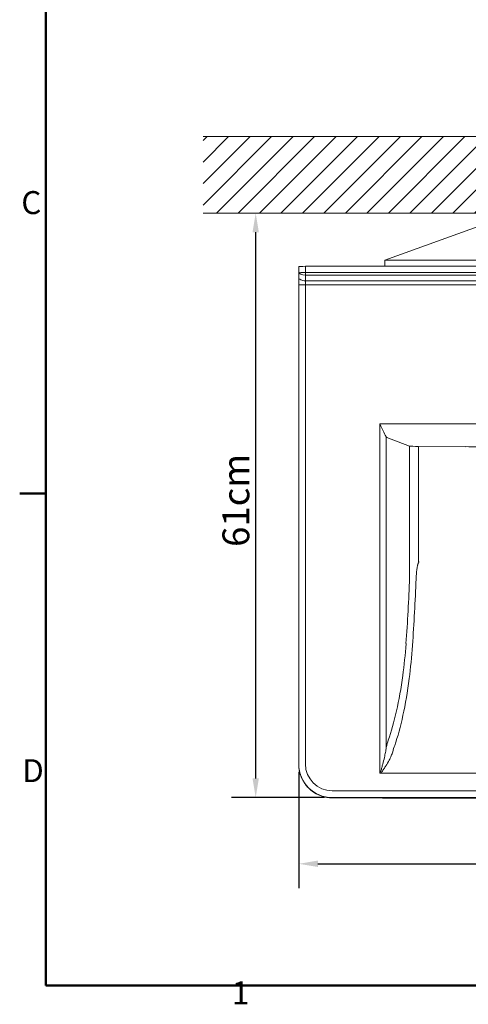
# Model space of a CAD drawing. Units: millimetres. Extents: x 0 to 3360, y 0 to 2376.
# Drawn here: x 53 to 522, y 60 to 1089 of the extents above; entities that cross this region are included whole.
import ezdxf

# ---------------------------------------------------------------- set-up
doc = ezdxf.new("R2010")
doc.units = ezdxf.units.MM
doc.header["$LTSCALE"] = 8
for name, color, linetype, lineweight, true_color in [('Border_0', 7, 'Continuous', 50, 0x262659), ('Border_2', 7, 'Continuous', 50, 0x262659), ('Hatch', 7, 'Continuous', 9, 0x1e1e47), ('Sketch Geometry(ISO)', 7, 'Continuous', 20, 0x262659), ('Visible Edges(ISO)', 7, 'Continuous', 20, 0x262659), ('Visible Tangent Edges(ISO)', 7, 'Continuous', 20, 0x1a1a3e)]:
    doc.layers.add(name, color=color, linetype=linetype, lineweight=lineweight, true_color=true_color)
doc.layers.add('Dimensions(ISO)', color=7, linetype='Continuous', lineweight=25)
doc.styles.add('Border_1', font='arial.ttf')
doc.styles.add('Ropox', font='arial.ttf')
doc.dimstyles.new('Ropox', dxfattribs={"dimscale": 8, "dimtxt": 3.5, "dimasz": 2.5, "dimexe": 3.175, "dimexo": 1, "dimgap": 0.762, "dimtad": 1, "dimdec": 1, "dimrnd": 1e-08, "dimtxsty": 'Ropox', "dimcen": 0.09, "dimdle": 10, "dimclrd": 1, "dimclre": 1, "dimclrt": 1, "dimadec": 1, "dimazin": 2, "dimtfac": 1, "dimtmove": 0, "dimatfit": 3, "dimfxl": 1, "dimtolj": 1, "dimtzin": 0, "dimlwd": 25, "dimlwe": 25, "dimarcsym": 0})

# ---------------------------------------------------------------- blocks, each defined once
blk = doc.blocks.new('Borders Default Border')
at = {"layer": 'Border_0'}
blk.add_line((10, 74.25), (6.6, 74.25), dxfattribs=at)
at = {"layer": 'Border_0', "flags": 128}
blk.add_lwpolyline([(10, 10), (10, 287), (410, 287), (410, 10), (10, 10)], dxfattribs=at)
at = {"layer": 'Border_2', "char_height": 3, "attachment_point": 7, "style": 'Border_1'}
for s, insert in [('C', (6.81, 109.82)), ('D', (6.93, 35.62)), ('1', (34.31, 6.6))]:
    blk.add_mtext(s, dxfattribs=dict(at, insert=insert))
blk = doc.blocks.new('*D8')
at = {"layer": 'Defpoints', "color": 0, "linetype": 'Continuous', "transparency": 16777216}
for p in [(344.4, 311.3), (944.4, 311.3), (944.4, 207.1)]:
    blk.add_point(p, dxfattribs=at)
at = {"layer": 'Dimensions(ISO)', "color": 1, "linetype": 'Continuous', "lineweight": 25, "transparency": 16777216}
for p, q in [((344.4, 303.3), (344.4, 181.7)), ((944.4, 303.3), (944.4, 181.7)), ((364.4, 207.1), (924.4, 207.1))]:
    blk.add_line(p, q, dxfattribs=at)
at = {"layer": 'Dimensions(ISO)', "color": 1, "linetype": 'Continuous', "transparency": 16777216}
for points in [[(364.4, 210.5), (364.4, 203.8), (344.4, 207.1)], [(924.4, 210.5), (924.4, 203.8), (944.4, 207.1)]]:
    blk.add_solid(points, dxfattribs=at)
at = {"layer": 'Dimensions(ISO)', "color": 1, "linetype": 'Continuous', "lineweight": 25, "transparency": 16777216, "insert": (592.4, 241.8), "char_height": 28, "attachment_point": 1, "style": 'Ropox'}
blk.add_mtext('\\A1; \\fArial|b0|i0;{\\H28.0000;60cm}', dxfattribs=at)
blk = doc.blocks.new('*D9')
at = {"layer": 'Defpoints', "color": 0, "linetype": 'Continuous', "transparency": 16777216}
for p in [(299.4, 887.1), (299.4, 887.1), (379.4, 276.3)]:
    blk.add_point(p, dxfattribs=at)
at = {"layer": 'Dimensions(ISO)', "color": 1, "linetype": 'Continuous', "lineweight": 25, "transparency": 16777216}
for p, q in [((299.4, 296.3), (299.4, 867.1)), ((371.4, 276.3), (274, 276.3))]:
    blk.add_line(p, q, dxfattribs=at)
at = {"layer": 'Dimensions(ISO)', "color": 1, "linetype": 'Continuous', "transparency": 16777216}
for points in [[(296.1, 867.1), (302.7, 867.1), (299.4, 887.1)], [(296.1, 296.3), (302.7, 296.3), (299.4, 276.3)]]:
    blk.add_solid(points, dxfattribs=at)
at = {"layer": 'Dimensions(ISO)', "color": 1, "linetype": 'Continuous', "lineweight": 25, "transparency": 16777216, "insert": (264.7, 529.7), "char_height": 28, "attachment_point": 1, "rotation": 90, "style": 'Ropox'}
blk.add_mtext('\\A1; \\fArial|b0|i0;{\\H28.0000;61cm}', dxfattribs=at)

msp = doc.modelspace()

# ---------------------------------------------------------------- hatches: boundary and pattern name
at = {"layer": 'Hatch'}
h = msp.add_hatch(dxfattribs=at)
h.set_pattern_fill('ANSI31', color=256, scale=127, style=0)
h.set_pattern_definition([(45, (0, 0), (-11.22532, 11.22532), [])])
h.paths.add_polyline_path([(1044.39, 967.1), (1044.39, 887.1), (244.39, 887.1), (244.39, 967.1)])

# ---------------------------------------------------------------- linework, layer by layer
at = {"layer": 'Sketch Geometry(ISO)'}
for p, q in [((244.39, 967.1), (1044.39, 967.1)), ((1044.39, 887.1), (244.39, 887.1))]:
    msp.add_line(p, q, dxfattribs=at)
at = {"layer": 'Visible Edges(ISO)'}
for p, q in [((561.81, 884.09), (434.39, 837.81)), ((434.39, 831.46), (434.39, 837.81)), ((344.39, 831.35), (344.39, 825.46)), ((344.39, 825.46), (344.39, 820)), ((351.39, 831.46), (937.39, 831.46)), ((344.39, 820), (344.39, 812.17)), ((344.39, 812.17), (344.39, 311.32)), ((344.39, 311.32), (344.39, 311.32)), ((344.39, 311.11), (344.39, 311.32)), ((429.66, 301.67), (859.11, 301.67)), ((379.39, 276.11), (412.09, 276.11)), ((419.06, 276.07), (430.32, 275.9)), ((434.79, 275.87), (853.99, 275.87))]:
    msp.add_line(p, q, dxfattribs=at)
msp.add_ellipse((351.39, 831.35), major_axis=(-7, 0), ratio=0.0149983, start_param=4.7123891, end_param=6.2831854, dxfattribs=at)
for points, knots in [([(344.39, 311.11), (344.39, 307.45), (344.97, 303.78), (347.23, 296.81), (348.92, 293.51), (353.23, 287.58), (355.85, 284.95), (361.78, 280.64), (365.09, 278.96), (372.06, 276.7), (375.72, 276.11), (379.39, 276.11)], [4.7123981, 4.7123981, 4.7123981, 4.7123981, 5.0265556, 5.0265556, 5.340713, 5.340713, 5.6548704, 5.6548704, 5.9690279, 5.9690279, 6.2831853, 6.2831853, 6.2831853, 6.2831853]), ([(429.02, 301.89), (429.02, 301.89), (429.02, 301.89), (429.05, 301.85), (429.09, 301.82), (429.17, 301.77), (429.22, 301.75), (429.37, 301.69), (429.5, 301.67), (429.66, 301.67)], [-0.000273878, -0.000273878, -0.000273878, -0.000273878, 0, 0, 0.014039638, 0.014039638, 0.02880929, 0.02880929, 0.063367686, 0.063367686, 0.063367686, 0.063367686]), ([(412.09, 276.11), (412.61, 276.11), (413.13, 276.11), (414.15, 276.11), (414.65, 276.11), (415.64, 276.11), (416.12, 276.1), (417.04, 276.1), (417.48, 276.09), (418.31, 276.08), (418.7, 276.08), (419.06, 276.07)], [0, 0, 0, 0, 0.15707963, 0.15707963, 0.31415927, 0.31415927, 0.4712389, 0.4712389, 0.62831853, 0.62831853, 0.78539816, 0.78539816, 0.78539816, 0.78539816]), ([(430.32, 275.9), (430.56, 275.9), (430.81, 275.9), (431.35, 275.89), (431.64, 275.89), (432.23, 275.88), (432.53, 275.88), (433.16, 275.88), (433.48, 275.88), (434.13, 275.88), (434.46, 275.87), (434.79, 275.87)], [2.35619449, 2.35619449, 2.35619449, 2.35619449, 2.51327412, 2.51327412, 2.67035376, 2.67035376, 2.82743339, 2.82743339, 2.98451302, 2.98451302, 3.14159265, 3.14159265, 3.14159265, 3.14159265])]:
    msp.add_open_spline(points, degree=3, knots=knots, dxfattribs=at)
at = {"layer": 'Visible Tangent Edges(ISO)'}
for p, q in [((555.89, 837.81), (434.39, 837.81)), ((351.39, 824.96), (351.39, 831.46)), ((937.39, 824.96), (351.39, 824.96)), ((351.39, 822.16), (351.39, 824.96)), ((937.39, 822.16), (351.39, 822.16)), ((351.39, 816.19), (351.39, 822.16)), ((937.39, 816.19), (351.39, 816.19)), ((351.39, 812.27), (351.39, 816.19)), ((937.39, 812.27), (351.39, 812.27)), ((351.39, 311.43), (351.39, 812.27)), ((429.02, 301.89), (429.02, 666.8)), ((623.88, 666.8), (429.02, 666.8)), ((435.78, 328.6), (435.78, 653.2)), ((436.42, 652.74), (460.29, 643.62)), ((460.29, 505.98), (460.29, 643.62)), ((469.62, 643.29), (518.77, 643.01)), ((469.62, 523.15), (469.62, 643.29)), ((909.39, 283.43), (379.39, 283.43)), ((379.39, 276.33), (909.39, 276.33)), ((379.39, 276.12), (379.39, 276.33)), ((379.39, 276.12), (379.39, 276.11)), ((412.09, 276.12), (379.39, 276.12)), ((412.09, 276.12), (412.09, 276.11)), ((430.42, 275.9), (419.16, 276.07)), ((434.79, 275.88), (434.79, 275.87)), ((853.99, 275.88), (434.79, 275.88))]:
    msp.add_line(p, q, dxfattribs=at)
for centre, major_axis, ratio, start_param, end_param in [((351.39, 825.46), (-7, 0), 0.0719029, 6.2831852, 7.8539815), ((351.39, 825.46), (7, 0), 0.4714238, 3.1415925, 4.7123888), ((351.39, 820), (-7, 0), 0.5443309, 6.2831851, 7.8539815), ((351.39, 812.17), (-7, 0), 0.0149983, 4.7123891, 6.2831854), ((429.02, 666.7), (7, -14), 0.003, 0.2677991, 1.5767961), ((436.75, 666.67), (0.06, -14), 0.2679145, 6.0052271, 6.17976), ((470.19, 643.73), (10.25, 0), 0.0427065, 3.4033922, 4.6568876), ((517.16, 642), (-18.39, 0.02), 0.0555522, 3.2168333, 4.625169), ((470.01, 523.25), (2.83, -6.4), 0.0567971, 4.7036811, 4.8403181), ((283.26, 616.43), (2.89, -668.29), 0.2679145, 1.2981471, 1.4036034), ((290.03, 616.45), (-2.89, 675.29), 0.2651374, 4.4397655, 4.5452218), ((411.53, 483.72), (0.75, -173.42), 0.2679145, 1.0912308, 1.2981471), ((418.29, 483.74), (-0.75, 180.42), 0.2575202, 4.232918, 4.4398343), ((405.92, 494.49), (0.85, -196.81), 0.2679145, 0.6364623, 1.0912308), ((412.68, 494.51), (-0.85, 203.81), 0.2587132, 3.7781389, 4.2329074), ((445.62, 298.42), (0.2, -47.2), 0.2679145, 3.778055, 4.0174641), ((452.39, 298.45), (-0.21, 40.2), 0.3145636, 0.635975, 0.8753841), ((379.39, 311.32), (-35, 0), 0.9998875, 0, 1.5707872), ((379.39, 311.11), (-35, 0), 0.9998875, 0.0000092, 1.5707963), ((379.39, 311.43), (-28, 0), 0.9998875, 0, 1.5707963), ((412.09, 275.97), (-10, 0), 0.0149983, 3.926991, 4.7123891), ((419.16, 283.07), (-0.1, -7), 0.7070271, 0, 0.02121), ((430.42, 282.9), (-0.1, -7), 0.7070271, 0, 0.02121), ((434.79, 275.97), (-6.18, 0), 0.0149983, 0.7853983, 1.5707965)]:
    msp.add_ellipse(centre, major_axis=major_axis, ratio=ratio, start_param=start_param, end_param=end_param, dxfattribs=at)
for points, knots in [([(467.05, 504.85), (467.1, 505.87), (467.15, 506.89), (467.29, 509.05), (467.37, 510.18), (467.56, 512.19), (467.65, 513.06), (467.84, 514.6), (467.93, 515.27), (468.1, 516.42), (468.18, 516.89), (468.34, 517.81), (468.42, 518.24), (468.59, 519), (468.67, 519.33), (468.82, 519.91), (468.89, 520.16), (469.02, 520.6), (469.09, 520.79), (469.21, 521.12), (469.27, 521.26), (469.39, 521.51), (469.44, 521.62), (469.55, 521.8), (469.59, 521.88), (469.69, 522), (469.73, 522.05), (469.82, 522.14), (469.86, 522.18), (469.94, 522.24), (469.97, 522.26), (470.01, 522.27)], [-1.7921091, -1.7921091, -1.7921091, -1.7921091, -1.4838889, -1.4838889, -1.1416915, -1.1416915, -0.8784628, -0.8784628, -0.6759791, -0.6759791, -0.5302061, -0.5302061, -0.3981058, -0.3981058, -0.2964901, -0.2964901, -0.2183243, -0.2183243, -0.1581967, -0.1581967, -0.1119447, -0.1119447, -0.0763662, -0.0763662, -0.0489982, -0.0489982, -0.0295762, -0.0295762, -0.0113755, -0.0113755, 0, 0, 0, 0]), ([(435.78, 328.6), (435.6, 326.97), (435.34, 325.26), (434.7, 321.79), (434.33, 320.02), (433.4, 315.95), (432.83, 313.65), (431.9, 310.13), (431.57, 308.92), (430.89, 306.48), (430.54, 305.26), (429.98, 303.57), (429.81, 303.05), (429.51, 302.41), (429.42, 302.22), (429.25, 302), (429.18, 301.94), (429.08, 301.89), (429.05, 301.89), (429.02, 301.89)], [12.5453898, 12.5453898, 12.5453898, 12.5453898, 13.1878247, 13.1878247, 13.8302531, 13.8302531, 14.640221, 14.640221, 15.0633414, 15.0633414, 15.4864619, 15.4864619, 15.6725861, 15.6725861, 15.7497254, 15.7497254, 15.7940003, 15.7940003, 15.812357, 15.812357, 15.812357, 15.812357]), ([(429.66, 301.67), (429.85, 301.78), (430.02, 301.92), (430.59, 302.46), (430.94, 302.9), (432.05, 304.33), (432.75, 305.38), (434.12, 307.45), (434.78, 308.48), (436.63, 311.47), (437.78, 313.42), (439.63, 316.88), (440.38, 318.38), (441.66, 321.32), (442.19, 322.77), (442.54, 324.15)], [-15.7424488, -15.7424488, -15.7424488, -15.7424488, -15.6725861, -15.6725861, -15.4864619, -15.4864619, -15.0633414, -15.0633414, -14.640221, -14.640221, -13.8302531, -13.8302531, -13.1878247, -13.1878247, -12.5453898, -12.5453898, -12.5453898, -12.5453898])]:
    msp.add_open_spline(points, degree=3, knots=knots, dxfattribs=at)

# ---------------------------------------------------------------- block references
at = {"xscale": 8, "yscale": 8, "zscale": 8}
msp.add_blockref('Borders Default Border', (0, 0), dxfattribs=at)

# ---------------------------------------------------------------- dimensions: what is measured, and where the dimension line sits
at = {"layer": 'Dimensions(ISO)', "color": 1, "linetype": 'Continuous', "lineweight": 25, "true_color": 0xff0000}
dim = msp.add_linear_dim(base=(299.39, 887.1), p1=(379.39, 276.33), p2=(299.39, 887.1), angle=90, text=' \\fArial|b0|i0;{\\H28.0000;61cm}', dimstyle='Ropox', override={"dimgap": 0.762, "dimdec": 1, "dimse2": 1, "dimtol": 0, "dimlim": 0, "dimtp": 0, "dimtm": 0, "dimtdec": 2, "dimtofl": 0, "dimatfit": 1}, dxfattribs=at)
dim.commit()
dim.dimension.update_dxf_attribs({"geometry": '*D9', "text_midpoint": (299.39, 581.72), "dimtype": 160})
dim = msp.add_linear_dim(base=(944.39, 207.13), p1=(344.39, 311.32), p2=(944.39, 311.32), text=' \\fArial|b0|i0;{\\H28.0000;60cm}', dimstyle='Ropox', override={"dimgap": 0.762, "dimdec": 1, "dimtol": 0, "dimlim": 0, "dimtp": 0, "dimtm": 0, "dimtdec": 2, "dimtofl": 0, "dimatfit": 1}, dxfattribs=at)
dim.commit()
dim.dimension.update_dxf_attribs({"geometry": '*D8', "text_midpoint": (644.39, 207.13), "dimtype": 160})

doc.saveas('drawing.dxf')
